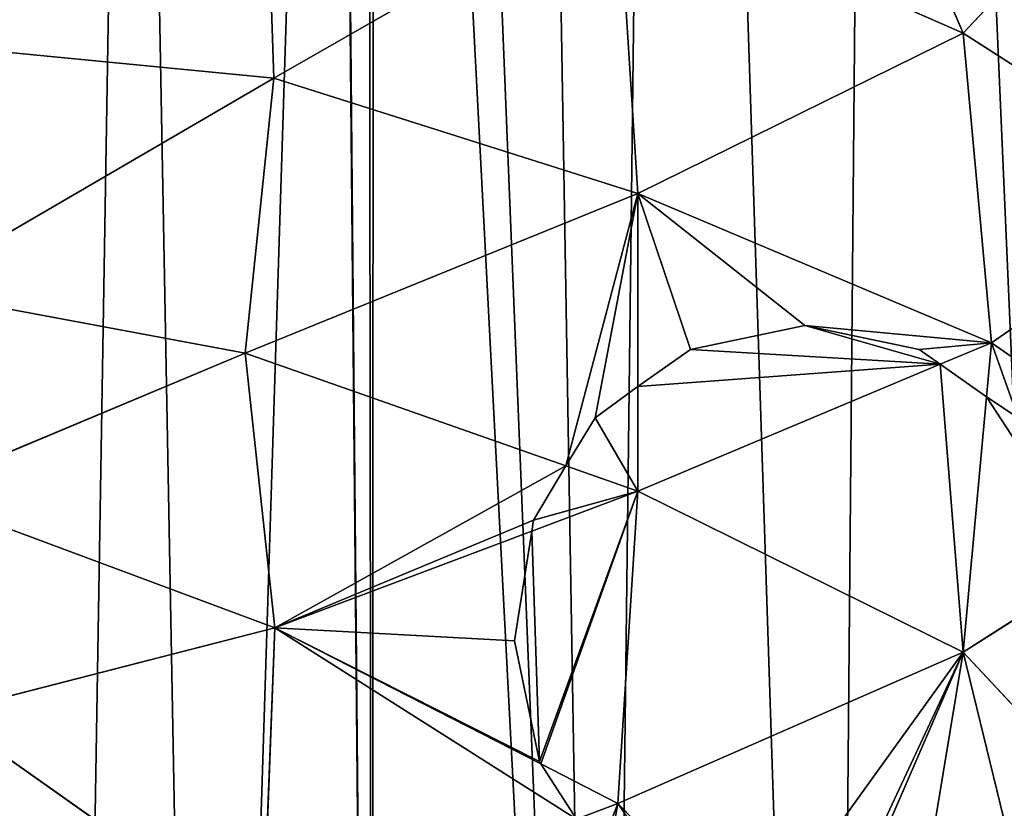
# Model space of a CAD drawing. Extents: x -4 to 4267, y 0 to 4270.
# Drawn here: x 1872 to 2060, y 2067 to 2217 of the extents above; entities that cross this region are included whole.
import ezdxf

# ---------------------------------------------------------------- set-up
doc = ezdxf.new("R2010")
doc.units = 0
doc.header["$LTSCALE"] = 25.4
doc.layers.get('0').update_dxf_attribs({"color": 13, "linetype": 'CONTINUOUS'})

msp = doc.modelspace()

# ---------------------------------------------------------------- linework, layer by layer
at = {"color": 0}
for p, q in [((2023.07, 2281.43, 279.5), (2051.81, 2214.91, 299.17)), ((2023.07, 2281.43, 279.5), (2051.81, 2214.91, 299.17)), ((1920.75, 2206.33, 245.45), (1918.76, 2266.92, 236.08)), ((1920.75, 2206.33, 245.45), (1918.76, 2266.92, 236.08)), ((2080.45, 2245.48, 302.45), (2051.81, 2214.91, 299.17)), ((2080.45, 2245.48, 302.45), (2051.81, 2214.91, 299.17)), ((1986.17, 2243.84, 272.95), (1920.75, 2206.33, 245.45)), ((1986.17, 2243.84, 272.95), (1920.75, 2206.33, 245.45)), ((1989.98, 2184.41, 279.5), (1986.17, 2243.84, 272.95)), ((1986.17, 2243.84, 272.95), (2051.81, 2214.91, 299.17)), ((1989.98, 2184.41, 279.5), (1986.17, 2243.84, 272.95)), ((1986.17, 2243.84, 272.95), (2051.81, 2214.91, 299.17)), ((2051.81, 2214.91, 299.17), (1989.98, 2184.41, 279.5)), ((2051.81, 2214.91, 299.17), (1989.98, 2184.41, 279.5)), ((2051.81, 2214.91, 299.17), (2057.16, 2156.01, 302.45)), ((2051.81, 2214.91, 299.17), (2098.74, 2184.8, 309)), ((2051.81, 2214.91, 299.17), (2057.16, 2156.01, 302.45)), ((2051.81, 2214.91, 299.17), (2098.74, 2184.8, 309)), ((1920.75, 2206.33, 245.45), (1859.39, 2212.28, 200)), ((1920.75, 2206.33, 245.45), (1859.39, 2212.28, 200)), ((1851.46, 2165.97, 200), (1920.75, 2206.33, 245.45)), ((1851.46, 2165.97, 200), (1920.75, 2206.33, 245.45)), ((1915.31, 2154.07, 245.45), (1920.75, 2206.33, 245.45)), ((1915.31, 2154.07, 245.45), (1920.75, 2206.33, 245.45)), ((1920.75, 2206.33, 245.45), (1989.98, 2184.41, 279.5)), ((1920.75, 2206.33, 245.45), (1989.98, 2184.41, 279.5)), ((1989.98, 2184.41, 279.5), (1915.31, 2154.07, 245.45)), ((1989.98, 2184.41, 279.5), (1915.31, 2154.07, 245.45)), ((2057.16, 2156.01, 302.45), (1989.98, 2184.41, 279.5)), ((1989.98, 2184.41, 279.5), (1989.98, 2147.71, 279.5)), ((1989.98, 2184.41, 279.5), (1989.98, 2147.71, 279.5)), ((2057.16, 2156.01, 302.45), (1989.98, 2184.41, 279.5)), ((2098.74, 2184.8, 309), (2057.16, 2156.01, 302.45)), ((2098.74, 2184.8, 309), (2057.16, 2156.01, 302.45)), ((1851.46, 2165.97, 200), (1915.31, 2154.07, 245.45)), ((1851.46, 2165.97, 200), (1915.31, 2154.07, 245.45)), ((2021.68, 2159.32, 290.33), (1999.95, 2154.76, 282.91)), ((2021.68, 2159.32, 290.33), (1999.95, 2154.76, 282.91)), ((2043.41, 2154.76, 297.75), (2021.68, 2159.32, 290.33)), ((2043.41, 2154.76, 297.75), (2021.68, 2159.32, 290.33)), ((1999.95, 2154.76, 282.91), (1989.98, 2147.71, 279.5)), ((1999.95, 2154.76, 282.91), (1989.98, 2147.71, 279.5)), ((2047.43, 2151.92, 299.12), (2043.41, 2154.76, 297.75)), ((2047.43, 2151.92, 299.12), (2043.41, 2154.76, 297.75)), ((2047.43, 2151.92, 299.12), (2057.16, 2156.01, 302.45)), ((2047.43, 2151.92, 299.12), (2057.16, 2156.01, 302.45)), ((2057.16, 2156.01, 302.45), (2056.23, 2145.76, 301.87)), ((2057.16, 2156.01, 302.45), (2056.23, 2145.76, 301.87)), ((2057.16, 2156.01, 302.45), (2098.74, 2127.18, 309)), ((2057.16, 2156.01, 302.45), (2098.74, 2127.18, 309)), ((1915.31, 2154.07, 245.45), (1851.98, 2127.49, 200)), ((1915.31, 2154.07, 245.45), (1851.98, 2127.49, 200)), ((1915.31, 2154.07, 245.45), (1920.96, 2101.82, 245.45)), ((1976.25, 2132.62, 273.24), (1915.31, 2154.07, 245.45)), ((1915.31, 2154.07, 245.45), (1920.96, 2101.82, 245.45)), ((1976.25, 2132.62, 273.24), (1915.31, 2154.07, 245.45)), ((1989.98, 2127.78, 279.5), (2047.43, 2151.92, 299.12)), ((1989.98, 2127.78, 279.5), (2047.43, 2151.92, 299.12)), ((2056.23, 2145.76, 301.87), (2047.43, 2151.92, 299.12)), ((2056.23, 2145.76, 301.87), (2047.43, 2151.92, 299.12)), ((1989.98, 2147.71, 279.5), (1981.82, 2141.75, 275.78)), ((1989.98, 2147.71, 279.5), (1981.82, 2141.75, 275.78)), ((1989.98, 2147.71, 279.5), (1989.98, 2127.78, 279.5)), ((1989.98, 2147.71, 279.5), (1989.98, 2127.78, 279.5)), ((2056.23, 2145.76, 301.87), (2051.81, 2097.14, 299.17)), ((2056.23, 2145.76, 301.87), (2051.81, 2097.14, 299.17)), ((2062.26, 2141.75, 302.83), (2056.23, 2145.76, 301.87)), ((2062.26, 2141.75, 302.83), (2056.23, 2145.76, 301.87)), ((1981.82, 2141.75, 275.78), (1976.25, 2132.62, 273.24)), ((1981.82, 2141.75, 275.78), (1976.25, 2132.62, 273.24)), ((1976.25, 2132.62, 273.24), (1970.13, 2122.28, 269.81)), ((1976.25, 2132.62, 273.24), (1970.13, 2122.28, 269.81)), ((1989.98, 2127.78, 279.5), (1976.25, 2132.62, 273.24)), ((1989.98, 2127.78, 279.5), (1976.25, 2132.62, 273.24)), ((1920.96, 2101.82, 245.45), (1851.98, 2127.49, 200)), ((1920.96, 2101.82, 245.45), (1851.98, 2127.49, 200)), ((1989.98, 2127.78, 279.5), (1969.78, 2120.18, 269.54)), ((1989.98, 2127.78, 279.5), (1969.78, 2120.18, 269.54)), ((1986.17, 2068.4, 272.95), (1989.98, 2127.78, 279.5)), ((1986.17, 2068.4, 272.95), (1989.98, 2127.78, 279.5)), ((2051.81, 2097.14, 299.17), (1989.98, 2127.78, 279.5)), ((2051.81, 2097.14, 299.17), (1989.98, 2127.78, 279.5)), ((1969.78, 2120.18, 269.54), (1970.13, 2122.28, 269.81)), ((1969.78, 2120.18, 269.54), (1970.13, 2122.28, 269.81)), ((1969.78, 2120.18, 269.54), (1920.96, 2101.82, 245.45)), ((1969.78, 2120.18, 269.54), (1920.96, 2101.82, 245.45)), ((1969.78, 2120.18, 269.54), (1966.51, 2099.32, 266.33)), ((1969.78, 2120.18, 269.54), (1966.51, 2099.32, 266.33)), ((2051.81, 2097.14, 299.17), (2077.3, 2113.46, 304.51)), ((2051.81, 2097.14, 299.17), (2077.3, 2113.46, 304.51)), ((1857.95, 2085.62, 200), (1920.96, 2101.82, 245.45)), ((1857.95, 2085.62, 200), (1920.96, 2101.82, 245.45)), ((1920.96, 2101.82, 245.45), (1918.7, 2042.76, 235.62)), ((1920.96, 2101.82, 245.45), (1918.7, 2042.76, 235.62)), ((1920.96, 2101.82, 245.45), (1971.51, 2075.91, 266.76)), ((1920.96, 2101.82, 245.45), (1971.51, 2075.91, 266.76)), ((1966.51, 2099.32, 266.33), (1971.23, 2076.36, 266.67)), ((1966.51, 2099.32, 266.33), (1971.23, 2076.36, 266.67)), ((1986.17, 2068.4, 272.95), (2051.81, 2097.14, 299.17)), ((1986.17, 2068.4, 272.95), (2051.81, 2097.14, 299.17)), ((2051.81, 2097.14, 299.17), (2026.98, 2039.78, 282.17)), ((2051.81, 2097.14, 299.17), (2026.98, 2039.78, 282.17)), ((2051.81, 2097.14, 299.17), (2074.19, 2073.23, 301.73)), ((2051.81, 2097.14, 299.17), (2074.19, 2073.23, 301.73)), ((1857.95, 2085.62, 200), (1918.7, 2042.76, 235.62)), ((1857.95, 2085.62, 200), (1918.7, 2042.76, 235.62)), ((1971.51, 2075.91, 266.76), (1971.23, 2076.36, 266.67)), ((1971.51, 2075.91, 266.76), (1971.23, 2076.36, 266.67)), ((1971.51, 2075.91, 266.76), (1986.17, 2068.4, 272.95)), ((1971.51, 2075.91, 266.76), (1986.17, 2068.4, 272.95)), ((1971.51, 2075.91, 266.76), (1978.31, 2065.41, 268.59)), ((1971.51, 2075.91, 266.76), (1978.31, 2065.41, 268.59)), ((1978.31, 2065.41, 268.59), (1986.17, 2068.4, 272.95)), ((1978.31, 2065.41, 268.59), (1986.17, 2068.4, 272.95)), ((1986.17, 2068.4, 272.95), (1982.58, 2059.11, 269.13)), ((1986.17, 2068.4, 272.95), (1982.58, 2059.11, 269.13)), ((2012.09, 2041.96, 277.55), (1986.17, 2068.4, 272.95)), ((2012.09, 2041.96, 277.55), (1986.17, 2068.4, 272.95))]:
    msp.add_line(p, q, dxfattribs=at)
at = {"color": 0, "extrusion": (2.64555e-09, 2.17843e-07, 1)}
msp.add_circle((2131.62, 2135.23, 0), 2135.23, dxfattribs=at)

# ---------------------------------------------------------------- meshes
at = {"color": 28}
mesh = msp.add_polyface(dxfattribs=at)
corners = [(1812.51, 1896.85, 0), (1806.37, 1888.73, 0), (1805.62, 1890.2, 0), (1705.46, 1771.21, 0), (1701.35, 1694.96, 0), (1696.28, 1732.32, 0), (1727.94, 1665.44, 0), (1720.34, 1799.5, 0), (1738.04, 1820.86, 0), (1765.52, 1646.96, 0), (1767.81, 1851.49, 0), (1800.37, 1644.21, 0), (1830.68, 1655.51, 0), (1565.88, 2072.29, 0), (1555.14, 1970.12, 0), (1552.26, 2018.05, 0), (1576.57, 1940.04, 0), (1589.42, 2113.7, 0), (1610.19, 1924.8, 0), (1623.87, 2146.7, 0), (1649.26, 1924.64, 0), (1672.87, 2171.16, 0), (1684.43, 1939.22, 0), (1734.52, 2191.94, 0), (1703.67, 1962.74, 0), (1720.09, 1991.8, 0), (1723.31, 1994.77, 0), (1726.23, 1999.92, 0), (1741.55, 2014.01, 0), (1735.45, 2198.3, 0), (1740.66, 2200.06, 0), (1745.37, 2232.29, 0), (1761.67, 2016.19, 0), (1751.15, 2258.35, 0), (1761.07, 2285.6, 0), (1776.71, 2321.89, 0), (1774.49, 1980.29, 0), (1785.1, 1953.11, 0), (1597.88, 2412.51, 0), (1612.61, 2345.26, 0), (1596.36, 2377.23, 0), (1618.44, 2442.16, 0), (1641.73, 2321.1, 0), (1658.99, 2472.92, 0), (1676.37, 2310.29, 0), (1705.71, 2490.98, 0), (1711.5, 2317.23, 0), (1754.96, 2496.89, 0), (1742.05, 2329.61, 0), (1760.75, 2331.9, 0), (1804.42, 2491.97, 0), (1796.79, 1927.92, 0), (1858, 2480.66, 0), (1856.16, 1681.15, 0), (1880.94, 1712.5, 0), (1893.92, 2497.32, 0), (1907.93, 1736.87, 0), (1932.51, 2515.2, 0), (1939.53, 1760.13, 0), (1932.61, 2520.52, 0), (1938.65, 2523.33, 0), (1939.7, 2582.04, 0), (1983.41, 1742.29, 0), (1947.49, 2630.88, 0), (1967.72, 2672.82, 0), (1995.01, 2704.62, 0), (2026.8, 1727.49, 0), (2035.76, 2733.23, 0), (2080.04, 1714.35, 0), (2082.18, 2751.24, 0), (2131.44, 1708.91, 0), (2131.62, 2757.24, 0), (2137.76, 1708.24, 0), (2181.05, 2751.24, 0), (2144.07, 1708.91, 0), (2195.47, 1714.35, 0), (2227.47, 2733.23, 0), (2248.71, 1727.49, 0), (2268.22, 2704.62, 0), (2292.11, 1742.29, 0), (2300.59, 2666.9, 0), (2335.98, 1760.13, 0), (2321.88, 2622.75, 0), (2329.67, 2573.91, 0), (2330.72, 2515.2, 0), (2405.23, 2480.66, 0), (2367.58, 1736.87, 0), (2394.58, 1712.5, 0), (2419.36, 1681.15, 0), (2458.81, 2491.97, 0), (2444.83, 1655.51, 0), (2456.87, 1888.73, 0), (2472.58, 1919.8, 0), (2492.66, 2313.77, 0), (2508.28, 2496.89, 0), (2484.26, 1944.96, 0), (2498.8, 2321.89, 0), (2514.77, 2331.9, 0), (2557.52, 2490.98, 0), (2533.46, 2329.61, 0), (2564.01, 2317.23, 0), (2604.25, 2472.92, 0), (2599.15, 2310.29, 0), (2633.79, 2321.1, 0), (2645.86, 2441.34, 0), (2659.42, 2342.38, 0), (2671.49, 2404.38, 0), (2673.01, 2369.11, 0), (2500.25, 2318.53, 0), (2494.85, 1972.07, 0), (2508.3, 2277.48, 0), (2502.44, 1993.34, 0), (2505.01, 2000.54, 0), (2507.7, 2008.07, 0), (2510.82, 2007.73, 0), (2518.22, 2250.22, 0), (2511.15, 2008.66, 0), (2513.84, 2016.19, 0), (2533.97, 2014.01, 0), (2524, 2224.16, 0), (2528.72, 2191.94, 0), (2590.36, 2171.16, 0), (2549.29, 1999.92, 0), (2566.83, 1968.88, 0), (2591.09, 1939.22, 0), (2639.36, 2146.7, 0), (2626.25, 1924.64, 0), (2665.33, 1924.8, 0), (2677.16, 2110.5, 0), (2698.42, 1939.8, 0), (2703.49, 2064.16, 0), (2714.23, 1962, 0), (2717.11, 2009.92, 0), (2475.14, 1644.21, 0), (2495.42, 1851.49, 0), (2510, 1646.96, 0), (2525.19, 1820.86, 0), (2547.57, 1665.44, 0), (2548, 1793.33, 0), (2568.23, 1688.37, 0), (2563.91, 1763.09, 0), (2573.09, 1724.2, 0)]
mesh.append_faces([[corners[k] for k in face] for face in [(0, 1, 2), (3, 4, 5), (13, 14, 15), (38, 39, 40), (105, 106, 107), (131, 130, 132), (139, 140, 141)]], dxfattribs={"vtx0": -1, "color": 28})
mesh.append_faces([[corners[k] for k in face] for face in [(4, 3, 6), (6, 8, 9), (9, 10, 11), (11, 1, 12), (14, 13, 16), (16, 17, 18), (18, 19, 20), (20, 21, 22), (22, 23, 24), (24, 23, 25), (25, 23, 26), (26, 23, 27), (27, 23, 28), (28, 31, 32), (32, 35, 36), (36, 35, 37), (39, 41, 42), (42, 43, 44), (44, 45, 46), (46, 47, 48), (48, 47, 49), (49, 50, 35), (37, 50, 51), (51, 50, 0), (12, 52, 53), (53, 52, 54), (54, 55, 56), (56, 57, 58), (58, 61, 62), (62, 65, 66), (66, 67, 68), (68, 69, 70), (70, 71, 72), (72, 73, 74), (74, 73, 75), (75, 76, 77), (77, 78, 79), (79, 80, 81), (81, 85, 86), (86, 85, 87), (87, 85, 88), (88, 89, 90), (91, 89, 92), (92, 93, 95), (96, 94, 97), (97, 98, 99), (99, 98, 100), (100, 101, 102), (102, 101, 103), (103, 104, 105), (109, 110, 111), (111, 110, 112), (112, 110, 113), (113, 110, 114), (114, 115, 116), (116, 115, 117), (117, 115, 118), (118, 121, 122), (122, 121, 123), (123, 121, 124), (124, 125, 126), (126, 125, 127), (127, 128, 129), (129, 130, 131), (133, 134, 135), (135, 136, 137), (137, 138, 139)]], dxfattribs={"vtx0": -1, "vtx1": -1, "color": 28})
mesh.append_faces([[corners[k] for k in face] for face in [(12, 1, 0), (35, 50, 37), (0, 52, 12), (90, 89, 91), (92, 89, 93), (93, 94, 96)]], dxfattribs={"vtx0": -1, "vtx1": -1, "vtx2": -1, "color": 28})
mesh.append_faces([[corners[k] for k in face] for face in [(6, 3, 7), (6, 7, 8), (9, 8, 10), (11, 10, 1), (16, 13, 17), (18, 17, 19), (20, 19, 21), (22, 21, 23), (28, 23, 29), (28, 29, 30), (28, 30, 31), (32, 31, 33), (32, 33, 34), (32, 34, 35), (39, 38, 41), (42, 41, 43), (44, 43, 45), (46, 45, 47), (49, 47, 50), (0, 50, 52), (54, 52, 55), (56, 55, 57), (58, 57, 59), (58, 59, 60), (58, 60, 61), (62, 61, 63), (62, 63, 64), (62, 64, 65), (66, 65, 67), (68, 67, 69), (70, 69, 71), (72, 71, 73), (75, 73, 76), (77, 76, 78), (79, 78, 80), (81, 80, 82), (81, 82, 83), (81, 83, 84), (81, 84, 85), (88, 85, 89), (93, 89, 94), (97, 94, 98), (100, 98, 101), (103, 101, 104), (105, 104, 106), (93, 109, 95), (109, 93, 110), (114, 110, 115), (118, 115, 119), (118, 119, 120), (118, 120, 121), (124, 121, 125), (127, 125, 128), (129, 128, 130), (91, 133, 90), (133, 91, 134), (135, 134, 136), (137, 136, 138), (139, 138, 140)]], dxfattribs={"vtx0": -1, "vtx2": -1, "color": 28})
mesh.append_faces([[corners[k] for k in face] for face in [(108, 93, 96)]], dxfattribs={"vtx1": -1, "color": 28})
at = {"color": 24}
mesh = msp.add_polyface(dxfattribs=at)
corners = [(2051.81, 2214.91, 299.17), (2023.07, 2281.43, 279.5), (1986.17, 2243.84, 272.95)]
mesh.append_faces([[corners[k] for k in face] for face in [(0, 1, 2)]], dxfattribs={"color": 24})
mesh = msp.add_polyface(dxfattribs=at)
corners = [(2080.45, 2245.48, 302.45), (2023.07, 2281.43, 279.5), (2051.81, 2214.91, 299.17)]
mesh.append_faces([[corners[k] for k in face] for face in [(0, 1, 2)]], dxfattribs={"color": 24})
mesh = msp.add_polyface(dxfattribs=at)
corners = [(1918.76, 2266.92, 236.08), (1857.86, 2257.91, 188.89), (1859.39, 2212.28, 200)]
mesh.append_faces([[corners[k] for k in face] for face in [(0, 1, 2)]], dxfattribs={"color": 24})
mesh = msp.add_polyface(dxfattribs=at)
corners = [(1920.75, 2206.33, 245.45), (1918.76, 2266.92, 236.08), (1859.39, 2212.28, 200)]
mesh.append_faces([[corners[k] for k in face] for face in [(0, 1, 2)]], dxfattribs={"color": 24})
mesh = msp.add_polyface(dxfattribs=at)
corners = [(1986.17, 2243.84, 272.95), (1918.76, 2266.92, 236.08), (1920.75, 2206.33, 245.45)]
mesh.append_faces([[corners[k] for k in face] for face in [(0, 1, 2)]], dxfattribs={"color": 24})
mesh = msp.add_polyface(dxfattribs=at)
corners = [(2098.74, 2184.8, 309), (2080.45, 2245.48, 302.45), (2051.81, 2214.91, 299.17)]
mesh.append_faces([[corners[k] for k in face] for face in [(0, 1, 2)]], dxfattribs={"color": 24})
mesh = msp.add_polyface(dxfattribs=at)
corners = [(1989.98, 2184.41, 279.5), (1986.17, 2243.84, 272.95), (1920.75, 2206.33, 245.45)]
mesh.append_faces([[corners[k] for k in face] for face in [(0, 1, 2)]], dxfattribs={"color": 24})
mesh = msp.add_polyface(dxfattribs=at)
corners = [(2051.81, 2214.91, 299.17), (1986.17, 2243.84, 272.95), (1989.98, 2184.41, 279.5)]
mesh.append_faces([[corners[k] for k in face] for face in [(0, 1, 2)]], dxfattribs={"color": 24})
mesh = msp.add_polyface(dxfattribs=at)
corners = [(2057.16, 2156.01, 302.45), (2051.81, 2214.91, 299.17), (1989.98, 2184.41, 279.5)]
mesh.append_faces([[corners[k] for k in face] for face in [(0, 1, 2)]], dxfattribs={"color": 24})
mesh = msp.add_polyface(dxfattribs=at)
corners = [(2098.74, 2184.8, 309), (2051.81, 2214.91, 299.17), (2057.16, 2156.01, 302.45)]
mesh.append_faces([[corners[k] for k in face] for face in [(0, 1, 2)]], dxfattribs={"color": 24})
mesh = msp.add_polyface(dxfattribs=at)
corners = [(1920.75, 2206.33, 245.45), (1859.39, 2212.28, 200), (1851.46, 2165.97, 200)]
mesh.append_faces([[corners[k] for k in face] for face in [(0, 1, 2)]], dxfattribs={"color": 24})
mesh = msp.add_polyface(dxfattribs=at)
corners = [(1920.75, 2206.33, 245.45), (1851.46, 2165.97, 200), (1915.31, 2154.07, 245.45)]
mesh.append_faces([[corners[k] for k in face] for face in [(0, 1, 2)]], dxfattribs={"color": 24})
mesh = msp.add_polyface(dxfattribs=at)
corners = [(1989.98, 2184.41, 279.5), (1920.75, 2206.33, 245.45), (1915.31, 2154.07, 245.45)]
mesh.append_faces([[corners[k] for k in face] for face in [(0, 1, 2)]], dxfattribs={"color": 24})
mesh = msp.add_polyface(dxfattribs=at)
corners = [(1976.25, 2132.62, 273.24), (1989.98, 2184.41, 279.5), (1915.31, 2154.07, 245.45), (1981.82, 2141.75, 275.78), (1989.98, 2147.71, 279.5)]
mesh.append_faces([[corners[k] for k in face] for face in [(0, 1, 2), (1, 3, 4)]], dxfattribs={"vtx0": -1, "color": 24})
mesh.append_faces([[corners[k] for k in face] for face in [(1, 0, 3)]], dxfattribs={"vtx0": -1, "vtx2": -1, "color": 24})
mesh = msp.add_polyface(dxfattribs=at)
corners = [(1999.95, 2154.76, 282.91), (1989.98, 2184.41, 279.5), (1989.98, 2147.71, 279.5), (2021.68, 2159.32, 290.33), (2057.16, 2156.01, 302.45), (2043.41, 2154.76, 297.75), (2047.43, 2151.92, 299.12)]
mesh.append_faces([[corners[k] for k in face] for face in [(0, 1, 2), (4, 5, 6)]], dxfattribs={"vtx0": -1, "color": 24})
mesh.append_faces([[corners[k] for k in face] for face in [(1, 3, 4)]], dxfattribs={"vtx0": -1, "vtx1": -1, "color": 24})
mesh.append_faces([[corners[k] for k in face] for face in [(1, 0, 3), (4, 3, 5)]], dxfattribs={"vtx0": -1, "vtx2": -1, "color": 24})
mesh = msp.add_polyface(dxfattribs=at)
corners = [(2098.74, 2184.8, 309), (2057.16, 2156.01, 302.45), (2098.74, 2127.18, 309)]
mesh.append_faces([[corners[k] for k in face] for face in [(0, 1, 2)]], dxfattribs={"color": 24})
mesh = msp.add_polyface(dxfattribs=at)
corners = [(1915.31, 2154.07, 245.45), (1851.46, 2165.97, 200), (1851.98, 2127.49, 200)]
mesh.append_faces([[corners[k] for k in face] for face in [(0, 1, 2)]], dxfattribs={"color": 24})
at = {"color": 28}
mesh = msp.add_polyface(dxfattribs=at)
corners = [(2047.43, 2151.92, 299.12), (1989.98, 2147.71, 279.5), (1989.98, 2127.78, 279.5), (1999.95, 2154.76, 282.91), (2021.68, 2159.32, 290.33), (2043.41, 2154.76, 297.75)]
mesh.append_faces([[corners[k] for k in face] for face in [(0, 1, 2), (4, 0, 5)]], dxfattribs={"vtx0": -1, "color": 28})
mesh.append_faces([[corners[k] for k in face] for face in [(1, 0, 3), (3, 0, 4)]], dxfattribs={"vtx0": -1, "vtx1": -1, "color": 28})
at = {"color": 24}
mesh = msp.add_polyface(dxfattribs=at)
corners = [(2057.16, 2156.01, 302.45), (2047.43, 2151.92, 299.12), (2056.23, 2145.76, 301.87)]
mesh.append_faces([[corners[k] for k in face] for face in [(0, 1, 2)]], dxfattribs={"color": 24})
mesh = msp.add_polyface(dxfattribs=at)
corners = [(2062.26, 2141.75, 302.83), (2057.16, 2156.01, 302.45), (2056.23, 2145.76, 301.87), (2098.74, 2127.18, 309), (2075.44, 2122.28, 304.51), (2077.3, 2113.46, 304.51)]
mesh.append_faces([[corners[k] for k in face] for face in [(0, 1, 2), (3, 4, 5)]], dxfattribs={"vtx0": -1, "color": 24})
mesh.append_faces([[corners[k] for k in face] for face in [(1, 0, 3)]], dxfattribs={"vtx0": -1, "vtx1": -1, "color": 24})
mesh.append_faces([[corners[k] for k in face] for face in [(3, 0, 4)]], dxfattribs={"vtx0": -1, "vtx2": -1, "color": 24})
mesh = msp.add_polyface(dxfattribs=at)
corners = [(1920.96, 2101.82, 245.45), (1915.31, 2154.07, 245.45), (1851.98, 2127.49, 200)]
mesh.append_faces([[corners[k] for k in face] for face in [(0, 1, 2)]], dxfattribs={"color": 24})
mesh = msp.add_polyface(dxfattribs=at)
corners = [(1920.96, 2101.82, 245.45), (1976.25, 2132.62, 273.24), (1915.31, 2154.07, 245.45), (1970.13, 2122.28, 269.81), (1969.78, 2120.18, 269.54)]
mesh.append_faces([[corners[k] for k in face] for face in [(0, 1, 2), (3, 0, 4)]], dxfattribs={"vtx0": -1, "color": 24})
mesh.append_faces([[corners[k] for k in face] for face in [(1, 0, 3)]], dxfattribs={"vtx0": -1, "vtx1": -1, "color": 24})
at = {"color": 28}
mesh = msp.add_polyface(dxfattribs=at)
corners = [(2051.81, 2097.14, 299.17), (2047.43, 2151.92, 299.12), (1989.98, 2127.78, 279.5), (2056.23, 2145.76, 301.87)]
mesh.append_faces([[corners[k] for k in face] for face in [(0, 1, 2), (1, 0, 3)]], dxfattribs={"vtx0": -1, "color": 28})
mesh = msp.add_polyface(dxfattribs=at)
corners = [(1989.98, 2127.78, 279.5), (1981.82, 2141.75, 275.78), (1976.25, 2132.62, 273.24), (1989.98, 2147.71, 279.5)]
mesh.append_faces([[corners[k] for k in face] for face in [(0, 1, 2), (1, 0, 3)]], dxfattribs={"vtx0": -1, "color": 28})
mesh = msp.add_polyface(dxfattribs=at)
corners = [(2077.3, 2113.46, 304.51), (2056.23, 2145.76, 301.87), (2051.81, 2097.14, 299.17), (2062.26, 2141.75, 302.83), (2075.44, 2122.28, 304.51)]
mesh.append_faces([[corners[k] for k in face] for face in [(0, 1, 2), (3, 0, 4)]], dxfattribs={"vtx0": -1, "color": 28})
mesh.append_faces([[corners[k] for k in face] for face in [(1, 0, 3)]], dxfattribs={"vtx0": -1, "vtx1": -1, "color": 28})
mesh = msp.add_polyface(dxfattribs=at)
corners = [(1989.98, 2127.78, 279.5), (1970.13, 2122.28, 269.81), (1969.78, 2120.18, 269.54), (1976.25, 2132.62, 273.24)]
mesh.append_faces([[corners[k] for k in face] for face in [(0, 1, 2), (1, 0, 3)]], dxfattribs={"vtx0": -1, "color": 28})
at = {"color": 24}
mesh = msp.add_polyface(dxfattribs=at)
corners = [(1920.96, 2101.82, 245.45), (1851.98, 2127.49, 200), (1857.95, 2085.62, 200)]
mesh.append_faces([[corners[k] for k in face] for face in [(0, 1, 2)]], dxfattribs={"color": 24})
at = {"color": 28}
mesh = msp.add_polyface(dxfattribs=at)
corners = [(1971.23, 2076.36, 266.67), (1969.78, 2120.18, 269.54), (1966.51, 2099.32, 266.33), (1989.98, 2127.78, 279.5), (1971.51, 2075.91, 266.76), (1986.17, 2068.4, 272.95)]
mesh.append_faces([[corners[k] for k in face] for face in [(0, 1, 2), (3, 4, 5)]], dxfattribs={"vtx0": -1, "color": 28})
mesh.append_faces([[corners[k] for k in face] for face in [(1, 0, 3)]], dxfattribs={"vtx0": -1, "vtx1": -1, "color": 28})
mesh.append_faces([[corners[k] for k in face] for face in [(3, 0, 4)]], dxfattribs={"vtx0": -1, "vtx2": -1, "color": 28})
mesh = msp.add_polyface(dxfattribs=at)
corners = [(2051.81, 2097.14, 299.17), (1989.98, 2127.78, 279.5), (1986.17, 2068.4, 272.95)]
mesh.append_faces([[corners[k] for k in face] for face in [(0, 1, 2)]], dxfattribs={"color": 28})
at = {"color": 24}
mesh = msp.add_polyface(dxfattribs=at)
corners = [(1920.96, 2101.82, 245.45), (1971.23, 2076.36, 266.67), (1966.51, 2099.32, 266.33), (1971.51, 2075.91, 266.76), (1969.78, 2120.18, 269.54)]
mesh.append_faces([[corners[k] for k in face] for face in [(1, 0, 3)]], dxfattribs={"vtx0": -1, "color": 24})
mesh.append_faces([[corners[k] for k in face] for face in [(0, 1, 2)]], dxfattribs={"vtx0": -1, "vtx2": -1, "color": 24})
mesh.append_faces([[corners[k] for k in face] for face in [(4, 0, 2)]], dxfattribs={"vtx1": -1, "color": 24})
at = {"color": 28}
mesh = msp.add_polyface(dxfattribs=at)
corners = [(2074.19, 2073.23, 301.73), (2077.3, 2113.46, 304.51), (2051.81, 2097.14, 299.17), (2076.23, 2076.36, 302.26), (2080.37, 2099.32, 304.26)]
mesh.append_faces([[corners[k] for k in face] for face in [(0, 1, 2), (1, 3, 4)]], dxfattribs={"vtx0": -1, "color": 28})
mesh.append_faces([[corners[k] for k in face] for face in [(1, 0, 3)]], dxfattribs={"vtx0": -1, "vtx2": -1, "color": 28})
at = {"color": 24}
mesh = msp.add_polyface(dxfattribs=at)
corners = [(1920.96, 2101.82, 245.45), (1857.95, 2085.62, 200), (1918.7, 2042.76, 235.62)]
mesh.append_faces([[corners[k] for k in face] for face in [(0, 1, 2)]], dxfattribs={"color": 24})
mesh = msp.add_polyface(dxfattribs=at)
corners = [(1978.31, 2065.41, 268.59), (1920.96, 2101.82, 245.45), (1918.7, 2042.76, 235.62), (1971.51, 2075.91, 266.76)]
mesh.append_faces([[corners[k] for k in face] for face in [(0, 1, 2), (1, 0, 3)]], dxfattribs={"vtx0": -1, "color": 24})
at = {"color": 28}
mesh = msp.add_polyface(dxfattribs=at)
corners = [(2012.09, 2041.96, 277.55), (2051.81, 2097.14, 299.17), (1986.17, 2068.4, 272.95), (2024.8, 2039.32, 281.38), (2026.98, 2039.78, 282.17)]
mesh.append_faces([[corners[k] for k in face] for face in [(0, 1, 2), (1, 3, 4)]], dxfattribs={"vtx0": -1, "color": 28})
mesh.append_faces([[corners[k] for k in face] for face in [(1, 0, 3)]], dxfattribs={"vtx0": -1, "vtx2": -1, "color": 28})
mesh = msp.add_polyface(dxfattribs=at)
corners = [(2042.88, 2043.12, 287.42), (2051.81, 2097.14, 299.17), (2026.98, 2039.78, 282.17), (2062.07, 2055.08, 295.1), (2074.19, 2073.23, 301.73), (2064.58, 2056.9, 296.14)]
mesh.append_faces([[corners[k] for k in face] for face in [(0, 1, 2), (4, 3, 5)]], dxfattribs={"vtx0": -1, "color": 28})
mesh.append_faces([[corners[k] for k in face] for face in [(1, 3, 4)]], dxfattribs={"vtx0": -1, "vtx1": -1, "color": 28})
mesh.append_faces([[corners[k] for k in face] for face in [(1, 0, 3)]], dxfattribs={"vtx0": -1, "vtx2": -1, "color": 28})
at = {"color": 24}
mesh = msp.add_polyface(dxfattribs=at)
corners = [(1918.7, 2042.76, 235.62), (1857.95, 2085.62, 200), (1850.4, 2051.8, 188.47)]
mesh.append_faces([[corners[k] for k in face] for face in [(0, 1, 2)]], dxfattribs={"color": 24})
at = {"color": 28}
mesh = msp.add_polyface(dxfattribs=at)
corners = [(1986.17, 2068.4, 272.95), (1971.51, 2075.91, 266.76), (1978.31, 2065.41, 268.59)]
mesh.append_faces([[corners[k] for k in face] for face in [(0, 1, 2)]], dxfattribs={"color": 28})
mesh = msp.add_polyface(dxfattribs=at)
corners = [(1986.17, 2068.4, 272.95), (1978.31, 2065.41, 268.59), (1982.58, 2059.11, 269.13)]
mesh.append_faces([[corners[k] for k in face] for face in [(0, 1, 2)]], dxfattribs={"color": 28})
mesh = msp.add_polyface(dxfattribs=at)
corners = [(1984.1, 2056.9, 269.24), (1986.17, 2068.4, 272.95), (1982.58, 2059.11, 269.13), (2003.01, 2043.89, 274.14), (2012.09, 2041.96, 277.55)]
mesh.append_faces([[corners[k] for k in face] for face in [(0, 1, 2), (1, 3, 4)]], dxfattribs={"vtx0": -1, "color": 28})
mesh.append_faces([[corners[k] for k in face] for face in [(1, 0, 3)]], dxfattribs={"vtx0": -1, "vtx2": -1, "color": 28})

doc.saveas('drawing.dxf')
